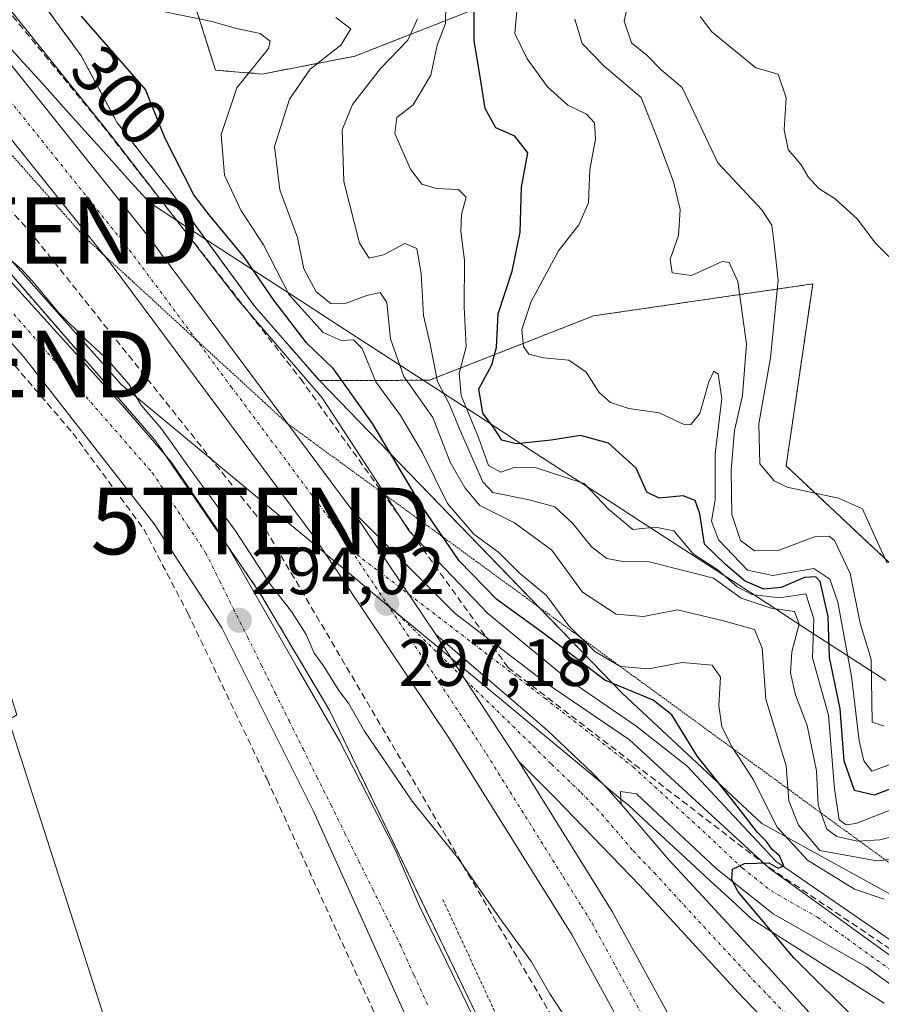
# Model space of a CAD drawing. Units: metres. Extents: x 587520 to 591001, y 4685046 to 4687385.
# Drawn here: x 590407 to 590536, y 4685622 to 4685770 of the extents above; entities that cross this region are included whole.
import ezdxf
from ezdxf.enums import TextEntityAlignment as Align

# ---------------------------------------------------------------- set-up
doc = ezdxf.new("R2010")
doc.units = ezdxf.units.M
doc.header["$MEASUREMENT"] = 0
for name, pattern in [('TRAZO_Y_PUNTO', [1, 0.5, -0.25, 0, -0.25]), ('TRAZOS', [0.75, 0.5, -0.25]), ('TRAZOS2', [0.375, 0.25, -0.125]), ('TRAZOSX2', [1.5, 1, -0.5])]:
    doc.linetypes.add(name, pattern=pattern)
doc.layers.get('0').update_dxf_attribs({"lineweight": 5})
for name, color, linetype, lineweight in [('Alambrada', 19, 'TRAZOS', 0), ('Arbolado forestal', 92, 'TRAZOS', 0), ('Arbolado forestal CxS', 92, 'Continuous', 0), ('Carretera de calzada única', 19, 'Continuous', 13), ('Carretera de calzada única Cxs', 19, 'Continuous', 13), ('Carretera de calzada única eje', 19, 'TRAZO_Y_PUNTO', 0), ('Carátula', 7, 'Continuous', 5), ('Conducción de agua lineal', 5, 'TRAZOSX2', 0), ('Conducción de hidrocarburos lineal', 6, 'TRAZOSX2', 0), ('Corriente natural lineal', 142, 'Continuous', 13), ('Curva de nivel maestra', 36, 'Continuous', 30), ('Curva de nivel normal', 36, 'Continuous', 0), ('Edificación industrial', 135, 'Continuous', 13), ('Edificación industrial Cxs', 135, 'Continuous', 13), ('Elemento construido', 1, 'Continuous', 0), ('Matorral', 135, 'Continuous', 0), ('Matorral CxS', 135, 'Continuous', 0), ('Muro lineal', 1, 'TRAZOSX2', 13), ('Núcleo urbano', 19, 'Continuous', 0), ('Núcleo urbano CxS', 19, 'Continuous', 0), ('Pista pavimentada', 135, 'Continuous', 13), ('Pista pavimentada Cxs', 135, 'Continuous', 0), ('Pista pavimentada eje', 135, 'TRAZO_Y_PUNTO', 0), ('Punto de cota en terreno', 7, 'Continuous', 0), ('Recinto industrial', 135, 'TRAZOSX2', 0), ('Recinto industrial CxS', 135, 'Continuous', 0), ('Rótulo de curva de nivel directora', 19, 'Continuous', 0), ('Rótulo de punto de cota en terreno', 19, 'Continuous', 0), ('Suelo desnudo', 252, 'Continuous', 0), ('Suelo desnudo CxS', 43, 'Continuous', 0), ('Torre de tendido puntual', 7, 'Continuous', 0), ('Vía pecuaria', 92, 'Continuous', 13), ('Vía pecuaria CxS', 92, 'Continuous', 13), ('Vía pecuaria eje', 92, 'TRAZOS2', 0), ('Vía urbana Cxs', 5, 'Continuous', 0), ('Vía urbana eje', 5, 'TRAZO_Y_PUNTO', 0)]:
    doc.layers.add(name, color=color, linetype=linetype, lineweight=lineweight)
doc.styles.add('Arial', font='txt', dxfattribs={"height": 0.2})

# ---------------------------------------------------------------- blocks, each defined once
blk = doc.blocks.new('*U166')
at = {"layer": 'Conducción de agua lineal', "color": 5, "linetype": 'TRAZOSX2', "lineweight": 0}
blk.add_polyline3d([(590106.71, 4685862.63, 291.25), (590142.44, 4685833.77, 291.27), (590169.72, 4685863.4, 291.52), (590194.92, 4685894.95, 291.58), (590219.46, 4685930.72, 293.48), (590269.1, 4685896.02, 295.75), (590303.86, 4685870.12, 295.69), (590336.9, 4685843.77, 295.12), (590382.99, 4685798.55, 295.52), (590419.32, 4685754.3, 296.51), (590449.13, 4685716.2, 296.99), (590480.33, 4685672.8, 297.39), (590519.6, 4685642.69, 299.9), (590556.31, 4685618, 303.11)], dxfattribs=at)
blk = doc.blocks.new('*U182')
at = {"layer": 'Curva de nivel normal', "color": 36, "linetype": 'Continuous', "lineweight": 0}
blk.add_polyline3d([(590538.87, 4685733.33, 345), (590535.53, 4685736.64, 345), (590532.9, 4685740.2, 345), (590529.54, 4685743.21, 345), (590527.08, 4685744.81, 345), (590525.46, 4685746.54, 345), (590524.4, 4685748.33, 345), (590522.46, 4685750.65, 345), (590521.85, 4685753.6, 345), (590522.16, 4685758.4, 345), (590520.98, 4685761.98, 345), (590517.61, 4685762.91, 345), (590511.01, 4685768.33, 345), (590509.22, 4685770.66, 345)], dxfattribs=at)
blk = doc.blocks.new('*U188')
at = {"layer": 'Curva de nivel normal', "color": 36, "linetype": 'Continuous', "lineweight": 0}
blk.add_polyline3d([(590537.35, 4685688.46, 340), (590535.36, 4685692.8, 340), (590533.63, 4685696.65, 340), (590530.01, 4685698.25, 340), (590522.3, 4685699.9, 340), (590520.36, 4685700.82, 340), (590518.21, 4685703.38, 340), (590518.04, 4685709.39, 340), (590519.8, 4685719.34, 340), (590520.95, 4685731, 340), (590520.37, 4685736.48, 340), (590520.02, 4685739.28, 340), (590518.5, 4685741.58, 340), (590511.9, 4685748.67, 340), (590506.5, 4685759.98, 340), (590503.39, 4685762.62, 340), (590501.26, 4685764.77, 340), (590498.93, 4685766.68, 340), (590497.81, 4685769.94, 340), (590499.5, 4685777.77, 340)], dxfattribs=at)
blk = doc.blocks.new('*U192')
at = {"layer": 'Curva de nivel normal', "color": 36, "linetype": 'Continuous', "lineweight": 0}
blk.add_polyline3d([(590537.91, 4685658.26, 330), (590535.07, 4685657.17, 330), (590533.86, 4685658.72, 330), (590533.16, 4685661.75, 330), (590532, 4685671.44, 330), (590529.91, 4685682.6, 330), (590528.71, 4685686.06, 330), (590526.3, 4685687.65, 330), (590520.14, 4685686.58, 330), (590516.34, 4685687.39, 330), (590511.97, 4685691.96, 330), (590510.96, 4685694.77, 330), (590511.48, 4685697.99, 330), (590511.48, 4685704.9, 330), (590512.47, 4685713.22, 330), (590511.96, 4685716.86, 330), (590511.27, 4685717.34, 330), (590510.56, 4685715.73, 330), (590509.16, 4685710.98, 330), (590507.81, 4685709.32, 330), (590506.92, 4685709.28, 330), (590503.05, 4685711.04, 330), (590498.51, 4685711.7, 330), (590495.73, 4685712.63, 330), (590494.06, 4685714.1, 330), (590492.08, 4685717.17, 330), (590489.46, 4685718.98, 330), (590485.68, 4685719.34, 330), (590483.48, 4685719.88, 330), (590482.65, 4685721.01, 330), (590482.39, 4685723.6, 330), (590483.82, 4685727.82, 330), (590487.91, 4685735.44, 330), (590491.01, 4685739.33, 330), (590492.46, 4685742.65, 330), (590492.63, 4685747.62, 330), (590493.49, 4685752.2, 330), (590493.33, 4685754.66, 330), (590492.12, 4685755.94, 330), (590489.31, 4685757.33, 330), (590486.25, 4685760.07, 330), (590483.2, 4685764.29, 330), (590481.34, 4685768.11, 330), (590481.64, 4685771.46, 330)], dxfattribs=at)
blk = doc.blocks.new('5PATER')
at = {"layer": 'Carátula', "linetype": 'Continuous', "lineweight": 5}
h = blk.add_hatch(color=250, dxfattribs=at)
edge = h.paths.add_edge_path()
edge.add_ellipse((0, 0.01), major_axis=(-1.33, -1.34), ratio=0.999422, start_angle=0, end_angle=360)
blk = doc.blocks.new('*U207')
at = {"layer": 'Vía urbana Cxs', "color": 5, "linetype": 'Continuous', "lineweight": 0}
for points in [[(590391.28, 4685748.4, 294.91), (590427.31, 4685706.87, 294.49), (590442.99, 4685684.04, 294.38), (590453.54, 4685666.25, 294.16), (590468.63, 4685634.99, 293.74), (590488.92, 4685592.94, 293.43)], [(590477.62, 4685592.34, 293.51), (590459.5, 4685632.48, 293.7), (590451.07, 4685651.16, 293.78), (590437.28, 4685678.74, 294.02), (590427.15, 4685694.35, 294.24), (590407.48, 4685719.53, 294.37), (590396.93, 4685731.22, 294.48), (590376.76, 4685756.26, 295.01), (590371.33, 4685759.6, 295.02), (590369.76, 4685761.42, 295), (590367.67, 4685763.17, 294.97), (590366.18, 4685767.07, 294.97), (590360.32, 4685773.04, 295.04), (590358.6, 4685774.79, 295.05), (590311.03, 4685829.92, 295.36), (590286.84, 4685857.96, 295.46)]]:
    blk.add_polyline3d(points, dxfattribs=at)
blk = doc.blocks.new('5TTEND')
blk.add_text('5TTEND', height=10).set_placement((0, 0), align=Align.MIDDLE_CENTER)

msp = doc.modelspace()

# ---------------------------------------------------------------- linework, layer by layer
at = {"layer": 'Alambrada', "color": 19, "linetype": 'TRAZOS', "lineweight": 0}
msp.add_polyline3d([(590470.54, 4685637.87, 294.6), (590493.4, 4685588.55, 293.77), (590524.64, 4685520.82, 294.09), (590531.39, 4685498.8, 293.69), (590546.85, 4685451.61, 293.66)], dxfattribs=at)
at = {"layer": 'Arbolado forestal', "color": 92, "linetype": 'TRAZOS', "lineweight": 0}
for points in [[(590451.97, 4685715.9, 297.26), (590442.2, 4685727.12, 297.12), (590434.82, 4685737.22, 297.17), (590429.62, 4685744.33, 297.81), (590421.57, 4685754.68, 296.35), (590416.16, 4685764.75, 297.02), (590400.06, 4685786.64, 297.97)], [(590433.11, 4685772.86, 306.87), (590436.36, 4685762.57, 302.32), (590443.35, 4685762, 305.57), (590457.29, 4685764.68, 311.75), (590478.17, 4685772.86, 326.5)], [(590539.33, 4685686.98, 339.9), (590522.16, 4685703.08, 340.47), (590526.16, 4685730.44, 342.68), (590493.19, 4685725.63, 334.14), (590468.51, 4685715.97, 312.75), (590467.57, 4685715.96, 311.72), (590451.97, 4685715.9, 297.26)]]:
    msp.add_polyline3d(points, dxfattribs=at)
at = {"layer": 'Arbolado forestal CxS', "color": 92, "linetype": 'Continuous', "lineweight": 0}
for points in [[(590539.33, 4685686.98, 339.9), (590522.16, 4685703.08, 340.47), (590526.16, 4685730.44, 342.68), (590493.19, 4685725.63, 334.14), (590468.51, 4685715.97, 312.75), (590451.97, 4685715.9, 297.26), (590442.2, 4685727.12, 297.12), (590429.62, 4685744.33, 297.81), (590421.57, 4685754.68, 296.35), (590416.16, 4685764.75, 297.02), (590400.06, 4685786.64, 297.97)], [(590433.11, 4685772.86, 306.87), (590436.36, 4685762.56, 302.32), (590443.35, 4685762, 305.57), (590457.29, 4685764.68, 311.75), (590478.17, 4685772.86, 326.5)]]:
    msp.add_polyline3d(points, dxfattribs=at)
at = {"layer": 'Carretera de calzada única', "color": 19, "linetype": 'Continuous', "lineweight": 13}
for points in [[(590343.15, 4685828.29, 296.3), (590352.03, 4685820.29, 296.36), (590369.7, 4685802.69, 296.42), (590393.63, 4685777.45, 296.68), (590403.96, 4685765.45, 296.78), (590426.19, 4685737.68, 297.04), (590457.01, 4685696.29, 297.16)], [(590452.88, 4685689.87, 296.97), (590451.28, 4685692.25, 296.96), (590420.65, 4685733.4, 296.69), (590398.58, 4685760.97, 296.5), (590388.44, 4685772.76, 296.51), (590364.69, 4685797.8, 296.22), (590347.21, 4685815.21, 296.13), (590338.98, 4685822.65, 296.12)], [(590469.47, 4685677.72, 297.25), (590457.01, 4685696.29, 297.16)], [(590542.49, 4685508.8, 294.45), (590540.61, 4685514.76, 294.55), (590531.21, 4685542.11, 295), (590517.5, 4685576.08, 295.53), (590503.98, 4685606.85, 295.87), (590489.97, 4685632.55, 296.19), (590471.56, 4685662.03, 296.81), (590452.88, 4685689.87, 296.97)], [(590471.78, 4685674.18, 297.25), (590469.47, 4685677.72, 297.25)], [(590471.78, 4685674.18, 297.25), (590469.47, 4685677.72, 297.25)], [(590494.73, 4685655.14, 297.6), (590492.92, 4685656.98, 297.57), (590486.26, 4685663.3, 297.37), (590484.74, 4685664.66, 297.36), (590469.47, 4685677.72, 297.25)], [(590481.94, 4685658.63, 297.12), (590473.94, 4685670.89, 297.23), (590471.78, 4685674.18, 297.25)], [(590481.94, 4685658.63, 297.12), (590473.94, 4685670.89, 297.23), (590471.78, 4685674.18, 297.25)], [(590481.94, 4685658.63, 297.12), (590492.8, 4685641.23, 296.84), (590496.01, 4685636.08, 296.76), (590510.27, 4685609.94, 296.23), (590523.96, 4685578.8, 295.75), (590537.77, 4685544.56, 295.22), (590547.25, 4685516.95, 294.69), (590556.01, 4685489.26, 294.28)], [(590654.78, 4685487.32, 295.81), (590640.46, 4685496.92, 296.19), (590632.87, 4685501.93, 296.38), (590617.9, 4685513.45, 296.73), (590612.24, 4685519.13, 296.82), (590606.74, 4685524.23, 296.86), (590599.64, 4685531.59, 296.83), (590586.06, 4685546.74, 297.14), (590575.81, 4685557.52, 297.13), (590573.85, 4685559.59, 297.14), (590560.51, 4685574.49, 297.25), (590530.37, 4685607.8, 297.57), (590514.93, 4685623.89, 297.54), (590500.1, 4685640.03, 297.37), (590487.46, 4685653.12, 297.15), (590481.94, 4685658.63, 297.12)], [(590497.37, 4685652.23, 297.69), (590495.04, 4685654.83, 297.6), (590494.73, 4685655.14, 297.6)], [(590497.37, 4685652.23, 297.69), (590504.52, 4685643.84, 297.73), (590519.52, 4685627.67, 298.16), (590535.95, 4685609.48, 297.86), (590551.65, 4685593.36, 297.45), (590566.21, 4685577.43, 297.28), (590595.34, 4685544.09, 297.03), (590603.93, 4685534.24, 296.87), (590609.74, 4685528, 296.89), (590626.42, 4685514.1, 296.56), (590634.23, 4685507.87, 296.43), (590659.85, 4685489.97, 295.88), (590673.49, 4685481.21, 295.76), (590690.06, 4685468.64, 295.67), (590696.91, 4685464.05, 295.74), (590702.75, 4685459.35, 295.78), (590711.77, 4685451.55, 295.86), (590723, 4685441.62, 295.9), (590728.43, 4685436.54, 295.99), (590740.42, 4685424.54, 296.09), (590756.3, 4685407.97, 296.22), (590759.33, 4685404.63, 296.25)]]:
    msp.add_polyline3d(points, dxfattribs=at)
at = {"layer": 'Carretera de calzada única Cxs', "color": 19, "linetype": 'Continuous', "lineweight": 13}
for points in [[(590096.15, 4685994.46, 295.63), (590196.02, 4685934.87, 295.39), (590228.89, 4685914.38, 295.59), (590261.01, 4685893.6, 295.89), (590283.29, 4685877.59, 295.87), (590325.49, 4685844.28, 296.18), (590339.46, 4685831.65, 296.35), (590341.37, 4685829.91, 296.37), (590343.15, 4685828.29, 296.3), (590352.03, 4685820.29, 296.36), (590369.7, 4685802.69, 296.42), (590393.63, 4685777.45, 296.68), (590403.96, 4685765.45, 296.78), (590426.19, 4685737.68, 297.04), (590457.01, 4685696.29, 297.16), (590469.47, 4685677.72, 297.25), (590471.78, 4685674.18, 297.25), (590473.94, 4685670.89, 297.23), (590481.94, 4685658.63, 297.12), (590492.8, 4685641.23, 296.84), (590496.01, 4685636.08, 296.76), (590510.27, 4685609.94, 296.23), (590523.96, 4685578.8, 295.75), (590537.77, 4685544.56, 295.22)], [(590540.61, 4685514.76, 294.55), (590531.21, 4685542.11, 295), (590517.5, 4685576.08, 295.53), (590503.98, 4685606.85, 295.87), (590489.97, 4685632.55, 296.19), (590471.56, 4685662.03, 296.81), (590452.88, 4685689.87, 296.97), (590451.28, 4685692.25, 296.96), (590420.65, 4685733.4, 296.69), (590398.58, 4685760.97, 296.5), (590388.44, 4685772.76, 296.51), (590364.69, 4685797.8, 296.22), (590347.21, 4685815.21, 296.13), (590338.98, 4685822.65, 296.12), (590335.84, 4685825.49, 296.11), (590332.01, 4685828.96, 296.13), (590330.53, 4685830.29, 296.09), (590328.47, 4685832.15, 296.07), (590320.97, 4685838.93, 296.05), (590298.45, 4685856.71, 295.89)], [(590560.51, 4685574.49, 297.25), (590530.37, 4685607.8, 297.57), (590514.93, 4685623.89, 297.54), (590500.1, 4685640.03, 297.37), (590487.46, 4685653.12, 297.15), (590481.94, 4685658.63, 297.12), (590473.94, 4685670.89, 297.23), (590471.78, 4685674.18, 297.25), (590469.47, 4685677.72, 297.25), (590484.74, 4685664.66, 297.36), (590486.26, 4685663.3, 297.37), (590492.92, 4685656.98, 297.57), (590494.73, 4685655.14, 297.6), (590495.04, 4685654.83, 297.6), (590497.37, 4685652.23, 297.69), (590504.52, 4685643.84, 297.73), (590519.52, 4685627.67, 298.16), (590535.95, 4685609.48, 297.86), (590551.65, 4685593.36, 297.45)]]:
    msp.add_polyline3d(points, dxfattribs=at)
at = {"layer": 'Carretera de calzada única eje', "color": 19, "linetype": 'TRAZO_Y_PUNTO', "lineweight": 0}
for points in [[(590338.84, 4685827.48, 296.28), (590345.18, 4685821.75, 296.32), (590349.62, 4685817.75, 296.36), (590367.19, 4685800.24, 296.45), (590379.07, 4685787.72, 296.55), (590391.03, 4685775.1, 296.69), (590396.2, 4685769.1, 296.73), (590401.27, 4685763.21, 296.76), (590412.38, 4685749.32, 296.84), (590423.42, 4685735.54, 296.93), (590438.73, 4685714.96, 297.06), (590454.14, 4685694.27, 297.12), (590456.73, 4685690.42, 297.15)], [(590456.73, 4685690.42, 297.15), (590460.38, 4685684.98, 297.16), (590462.1, 4685682.41, 297.16)], [(590462.1, 4685682.41, 297.16), (590473.94, 4685670.89, 297.23), (590484.11, 4685660.98, 297.27), (590486.88, 4685658.22, 297.32), (590491.28, 4685654, 297.37), (590492.86, 4685652.37, 297.38), (590494.44, 4685650.73, 297.4), (590499.15, 4685645.21, 297.46), (590502.31, 4685641.93, 297.53), (590509.72, 4685633.86, 297.58), (590517.22, 4685625.78, 297.65), (590524.95, 4685617.73, 297.6), (590533.16, 4685608.64, 297.59), (590540.69, 4685600.31, 297.51)], [(590462.1, 4685682.41, 297.16), (590476.68, 4685660.44, 296.99), (590477.13, 4685659.72, 296.98), (590479.47, 4685655.98, 296.9), (590488.67, 4685641.24, 296.62), (590491.38, 4685636.89, 296.54), (590492.99, 4685634.32, 296.51), (590496.56, 4685627.78, 296.4), (590503.56, 4685614.93, 296.22), (590507.13, 4685608.39, 296.16), (590513.97, 4685592.82, 295.88), (590520.73, 4685577.44, 295.67), (590534.49, 4685543.33, 295.16), (590543.93, 4685515.85, 294.68), (590558.08, 4685471.12, 294)]]:
    msp.add_polyline3d(points, dxfattribs=at)
at = {"layer": 'Conducción de hidrocarburos lineal', "color": 6, "linetype": 'TRAZOSX2', "lineweight": 0}
msp.add_polyline3d([(590315.83, 4685841.01, 295.85), (590356.99, 4685793.43, 295.51), (590408.31, 4685738.48, 296.02), (590443.14, 4685694.79, 296.07), (590495.81, 4685605.23, 294.71), (590523.01, 4685534.31, 293.89), (590553.15, 4685433.59, 293), (590636.4, 4685183.01, 290.72)], dxfattribs=at)
at = {"layer": 'Corriente natural lineal', "color": 142, "linetype": 'Continuous', "lineweight": 13}
msp.add_polyline3d([(590619.9, 4685595.25, 308.52), (590610.12, 4685597.54, 307.21), (590599.93, 4685600.41, 306.89), (590579.47, 4685607.22, 305.22), (590565.43, 4685613.95, 303.96), (590538.64, 4685631.23, 302.08), (590520.65, 4685643.6, 299.83), (590507.3, 4685657.92, 298.77), (590499.55, 4685664.01, 297.97), (590489.16, 4685671.14, 298.36), (590477.29, 4685680.9, 297.62), (590465.51, 4685693.21, 296.86), (590452.38, 4685713.29, 296.75), (590439.84, 4685727.9, 296.54), (590420.63, 4685752.82, 296.41), (590405.55, 4685771.55, 296.26), (590390.38, 4685789.69, 295.86), (590359.83, 4685821.24, 295.52), (590353.17, 4685827.04, 295.28)], dxfattribs=at)
at = {"layer": 'Curva de nivel maestra', "color": 36, "linetype": 'Continuous', "lineweight": 30}
for points in [[(590538.96, 4685654.92, 325), (590535.38, 4685653.56, 325), (590532.42, 4685654.29, 325), (590530.87, 4685658.72, 325), (590530.28, 4685666.57, 325), (590528.68, 4685674.28, 325), (590528.5, 4685680.45, 325), (590527.29, 4685685.71, 325), (590526.64, 4685686.42, 325), (590524.91, 4685686.3, 325), (590521.39, 4685684.81, 325), (590518.79, 4685684.56, 325), (590516.02, 4685685.74, 325), (590513.02, 4685688.27, 325), (590509.86, 4685691.3, 325), (590509.18, 4685695.89, 325), (590508.46, 4685697.9, 325), (590506.68, 4685698.56, 325), (590503.09, 4685698.22, 325), (590501.21, 4685699.12, 325), (590499.63, 4685702.73, 325), (590495.44, 4685706.52, 325), (590491.25, 4685707.64, 325), (590486.84, 4685706.96, 325), (590481.63, 4685706.42, 325), (590479.4, 4685706.94, 325), (590478.29, 4685708.67, 325), (590476.57, 4685711, 325), (590475.93, 4685714.67, 325), (590477.92, 4685718.26, 325), (590478.63, 4685720.86, 325), (590478.87, 4685725.95, 325), (590480.98, 4685732.38, 325), (590482.16, 4685738.24, 325), (590482.38, 4685744.99, 325), (590483.3, 4685750.16, 325), (590481.38, 4685752.66, 325), (590478.5, 4685753.92, 325), (590476.88, 4685756.82, 325), (590476.04, 4685762.25, 325), (590475.24, 4685767, 325), (590475.25, 4685772.09, 325)], [(590533.35, 4685619.14, 300), (590523.32, 4685629.12, 300), (590514.96, 4685639.03, 300), (590513.98, 4685640.86, 300), (590514.1, 4685642.46, 300), (590515.89, 4685643.28, 300), (590519.54, 4685643.42, 300), (590520.98, 4685642.6, 300), (590521.79, 4685642.96, 300), (590521.18, 4685644.45, 300), (590520.02, 4685645.44, 300), (590519.2, 4685646.63, 300), (590517.87, 4685647.96, 300), (590514.82, 4685651.92, 300), (590508.85, 4685659.4, 300), (590504.96, 4685665.67, 300), (590502.14, 4685667.84, 300), (590494.91, 4685670.85, 300), (590485.75, 4685677.81, 300), (590478.66, 4685683, 300), (590473.01, 4685688.82, 300), (590467.46, 4685696.9, 300), (590459.97, 4685709.48, 300), (590454.11, 4685717.67, 300), (590450.03, 4685721.59, 300), (590445.1, 4685727.98, 300), (590440.69, 4685734.43, 300), (590435.4, 4685740.81, 300), (590433.08, 4685743.82, 300), (590428.77, 4685752.28, 300), (590425.83, 4685759.69, 300), (590416.21, 4685770.71, 300)]]:
    msp.add_polyline3d(points, dxfattribs=at)
at = {"layer": 'Curva de nivel normal', "color": 36, "linetype": 'Continuous', "lineweight": 0}
for points in [[(590427.79, 4685771.53, 305), (590435.82, 4685769.88, 305), (590439.51, 4685768.85, 305), (590443.05, 4685768.08, 305), (590444.58, 4685766.94, 305), (590444.32, 4685765.82, 305), (590439.54, 4685759.9, 305), (590437.19, 4685752.9, 305), (590437.71, 4685746.79, 305), (590440.15, 4685741.54, 305), (590443.56, 4685736.3, 305), (590447.45, 4685728.78, 305), (590452.54, 4685723.13, 305), (590455.26, 4685721.91, 305), (590457.1, 4685722.04, 305), (590458.41, 4685720.74, 305), (590460.48, 4685715.7, 305), (590464.16, 4685710.68, 305), (590467.45, 4685705.17, 305), (590471.23, 4685697.42, 305), (590475.18, 4685692.83, 305), (590478.95, 4685690.07, 305), (590482, 4685687.02, 305), (590486.13, 4685683.59, 305), (590489.5, 4685679.06, 305), (590493.4, 4685675.2, 305), (590497.24, 4685672.93, 305), (590501.45, 4685672.57, 305), (590506.51, 4685673.53, 305), (590511.05, 4685673.14, 305), (590512.31, 4685671.31, 305), (590512.05, 4685667.08, 305), (590512.5, 4685663.83, 305), (590514.06, 4685660.8, 305), (590517.23, 4685655.9, 305), (590520.76, 4685648.83, 305), (590525.38, 4685643.82, 305), (590532.42, 4685639.43, 305), (590536.9, 4685637.96, 305)], [(590539.88, 4685652.13, 320), (590532.62, 4685649.32, 320), (590531.21, 4685649.11, 320), (590530.12, 4685649.89, 320), (590529.43, 4685654.53, 320), (590528.52, 4685665.62, 320), (590526.13, 4685674.23, 320), (590526.34, 4685680.11, 320), (590525.12, 4685683.87, 320), (590521.18, 4685683.23, 320), (590517, 4685683.75, 320), (590514.8, 4685684.9, 320), (590511.95, 4685687.38, 320), (590508.16, 4685689.84, 320), (590505.26, 4685693.34, 320), (590502.51, 4685693.85, 320), (590499.09, 4685693.52, 320), (590495.46, 4685696.58, 320), (590491.77, 4685700.42, 320), (590484.55, 4685702.79, 320), (590481.25, 4685702.82, 320), (590479.24, 4685702.13, 320), (590477.4, 4685703.16, 320), (590475.89, 4685707.33, 320), (590473.28, 4685713.67, 320), (590473, 4685717, 320), (590474.05, 4685721, 320), (590473.73, 4685727, 320), (590473.79, 4685734, 320), (590473.22, 4685738.34, 320), (590473.33, 4685740.87, 320), (590474.06, 4685743.5, 320), (590472.89, 4685744.64, 320), (590469.6, 4685744.79, 320), (590467.38, 4685745.46, 320), (590465.65, 4685747.68, 320), (590463.3, 4685753.05, 320), (590463.6, 4685755.44, 320), (590466.05, 4685757.35, 320), (590468.74, 4685761.84, 320), (590469.7, 4685766.35, 320), (590470.96, 4685769.59, 320), (590470.99, 4685772.46, 320)], [(590454.46, 4685770.48, 310), (590456.72, 4685768.79, 310), (590455.21, 4685766.36, 310), (590450.6, 4685762.73, 310), (590447.5, 4685758.24, 310), (590445.2, 4685751.12, 310), (590446.03, 4685744.57, 310), (590448.67, 4685737.41, 310), (590449.65, 4685732.71, 310), (590451.5, 4685729.24, 310), (590453.67, 4685727.49, 310), (590455.73, 4685727.44, 310), (590459.11, 4685728.7, 310), (590461.13, 4685729.14, 310), (590462.09, 4685727.65, 310), (590462.68, 4685722.16, 310), (590464.65, 4685716.54, 310), (590469.01, 4685710.38, 310), (590471.64, 4685703.66, 310), (590473.9, 4685699.74, 310), (590476.08, 4685697.13, 310), (590481.29, 4685694.54, 310), (590486.93, 4685690.43, 310), (590491.53, 4685684.09, 310), (590496.59, 4685680.79, 310), (590500.73, 4685680.43, 310), (590505.8, 4685681.43, 310), (590512.73, 4685679.78, 310), (590517.4, 4685678.47, 310), (590518.54, 4685675.68, 310), (590519.1, 4685668.01, 310), (590522.18, 4685658.01, 310), (590522.59, 4685652.72, 310), (590524.03, 4685649.09, 310), (590527.25, 4685645.26, 310), (590535.82, 4685643.72, 310), (590542.67, 4685644.43, 310)], [(590466.71, 4685770.31, 315), (590465.26, 4685767.1, 315), (590461.18, 4685762.84, 315), (590456.95, 4685757.44, 315), (590455.42, 4685753.63, 315), (590455.63, 4685745.84, 315), (590457.99, 4685736.55, 315), (590459.45, 4685734.3, 315), (590461.59, 4685734.83, 315), (590464.84, 4685736.52, 315), (590466.61, 4685735.76, 315), (590467.28, 4685732.03, 315), (590467.61, 4685725.68, 315), (590468.62, 4685721.36, 315), (590469.75, 4685715.79, 315), (590471.47, 4685712.4, 315), (590473.12, 4685708.39, 315), (590476.53, 4685700.68, 315), (590478.05, 4685699.06, 315), (590483.54, 4685697.97, 315), (590487.38, 4685696.95, 315), (590490.09, 4685694.41, 315), (590492.9, 4685690.92, 315), (590495.21, 4685689.16, 315), (590497.58, 4685688.72, 315), (590501.58, 4685688.64, 315), (590506.92, 4685687.3, 315), (590511.25, 4685686.18, 315), (590515.38, 4685683.22, 315), (590519.9, 4685681.68, 315), (590523.43, 4685681.2, 315), (590524.12, 4685679.3, 315), (590523.03, 4685675.12, 315), (590522.8, 4685671.97, 315), (590523.56, 4685668.64, 315), (590525.32, 4685664.03, 315), (590526.74, 4685657.23, 315), (590526.97, 4685652.09, 315), (590528.26, 4685648.48, 315), (590529.78, 4685647.36, 315), (590532.91, 4685646.65, 315), (590536.24, 4685646.86, 315), (590542.24, 4685648.4, 315)], [(590536.89, 4685663.94, 335), (590535.09, 4685664.53, 335), (590534.93, 4685673.97, 335), (590533.3, 4685679.44, 335), (590531.8, 4685686.9, 335), (590529.41, 4685691.88, 335), (590528.61, 4685692.54, 335), (590526.43, 4685692.43, 335), (590520.94, 4685690.34, 335), (590517.42, 4685690.29, 335), (590515.32, 4685691.89, 335), (590513.98, 4685695.79, 335), (590513.88, 4685702.42, 335), (590514.4, 4685708.42, 335), (590515.62, 4685713.66, 335), (590516.18, 4685721.36, 335), (590514.9, 4685730.8, 335), (590513.59, 4685733.65, 335), (590512.56, 4685733.79, 335), (590507.94, 4685731.73, 335), (590505.04, 4685732.13, 335), (590504.73, 4685734.15, 335), (590505.98, 4685737.73, 335), (590506.21, 4685741.63, 335), (590505.2, 4685745.77, 335), (590502.77, 4685752.4, 335), (590500.38, 4685758.47, 335), (590494.8, 4685763.18, 335), (590491.51, 4685766.59, 335), (590490.36, 4685770.27, 335)], [(590405.04, 4685734.44, 295), (590407.16, 4685732.65, 295), (590409.13, 4685730.52, 295), (590412.75, 4685726.16, 295), (590417.01, 4685721.92, 295), (590420.04, 4685719.12, 295), (590423.3, 4685715.37, 295), (590425.16, 4685712.23, 295), (590428.24, 4685708.65, 295), (590433.08, 4685701.84, 295), (590439.44, 4685693.19, 295), (590444.56, 4685685.32, 295), (590447.79, 4685681.21, 295), (590449.97, 4685677.73, 295), (590451.2, 4685674.95, 295), (590452.61, 4685673.03, 295), (590454.9, 4685669.32, 295), (590456.34, 4685667.42, 295), (590458.78, 4685663.2, 295), (590465.94, 4685652.69, 295), (590472.91, 4685643.99, 295), (590479.08, 4685635.13, 295), (590483.85, 4685628.52, 295), (590486.64, 4685623.72, 295), (590491.73, 4685615.98, 295)]]:
    msp.add_polyline3d(points, dxfattribs=at)
at = {"layer": 'Edificación industrial', "color": 135, "linetype": 'Continuous', "lineweight": 13}
msp.add_polyline3d([(590392.85, 4685708.98, 296.18), (590406.46, 4685665.67, 302.36), (590405.24, 4685664.87, 302.53), (590405.36, 4685664.49, 302.58), (590434.09, 4685575.05, 302.96), (590451.78, 4685518.83, 306.24), (590428.71, 4685511.87, 317.1), (590303.8, 4685472.59, 324.12), (590294.74, 4685469.74, 311.58), (590286.28, 4685496.8, 327.01), (590279.01, 4685494.66, 304.94), (590277.12, 4685500.96, 314.59), (590283.91, 4685503.19, 326.99), (590278.75, 4685516.74, 306.16), (590264.07, 4685512.66, 303.61), (590264.04, 4685512.65, 303.73), (590263.76, 4685512.57, 303.8), (590282.82, 4685451.14, 303.19), (590291.63, 4685453.71, 302.31)], dxfattribs=at)
at = {"layer": 'Edificación industrial Cxs', "color": 135, "linetype": 'Continuous', "lineweight": 13}
msp.add_polyline3d([(590258.34, 4685618.68, 305.07), (590308.67, 4685634.42, 305.49), (590306.46, 4685638.85, 301.68), (590275.66, 4685629.3, 300.94), (590264.67, 4685625.65, 298.58), (590259.9, 4685641.05, 296.11), (590271.03, 4685644.21, 302.92), (590268.06, 4685654.08, 301.38), (590284.17, 4685658.71, 300.91), (590282.69, 4685663.59, 302.49), (590297.21, 4685668.3, 301.63), (590291.94, 4685686.3, 300.28), (590329.6, 4685698.18, 300.86), (590364.94, 4685708.81, 298.23), (590367.54, 4685700.82, 302.42), (590371.37, 4685702.05, 300.21), (590392.85, 4685708.98, 296.18), (590392.85, 4685708.98, 296.18), (590406.46, 4685665.67, 302.36), (590405.24, 4685664.87, 302.53), (590405.36, 4685664.49, 302.58), (590434.09, 4685575.05, 302.96)], dxfattribs=at)
at = {"layer": 'Elemento construido', "color": 1, "linetype": 'Continuous', "lineweight": 0}
for points in [[(590311.03, 4685829.92, 295.4), (590358.6, 4685774.79, 296.78), (590366.18, 4685767.07, 294.99), (590367.67, 4685763.17, 295.01), (590365.81, 4685758.53, 295), (590352.04, 4685746.71, 296.07), (590348.63, 4685743.04, 297.57), (590345.26, 4685737.24, 294.64), (590346.62, 4685736.53, 294.6), (590349.08, 4685735.25, 294.61), (590350.48, 4685734.52, 295.35), (590351.63, 4685737.26, 295.65), (590354.61, 4685741.2, 295.48), (590369.37, 4685755.15, 296.67), (590374.14, 4685757.13, 297.42), (590376.76, 4685756.26, 295.03), (590396.93, 4685731.22, 296.09), (590407.48, 4685719.53, 294.98), (590427.15, 4685694.35, 294.81), (590437.28, 4685678.74, 294.09), (590451.07, 4685651.16, 293.86), (590477.62, 4685592.34, 293.54)], [(590338.98, 4685822.65, 296.25), (590335.25, 4685820.71, 295.94), (590333.43, 4685818.99, 295.72), (590332.94, 4685815.99, 295.47), (590391.28, 4685748.4, 295.01), (590427.31, 4685706.87, 298.57), (590442.99, 4685684.04, 294.12), (590453.54, 4685666.25, 294), (590488.92, 4685592.94, 293.81), (590521.7, 4685521.7, 294.25), (590543.18, 4685454.12, 296.82), (590552.39, 4685427.37, 292.96), (590554.08, 4685425.94, 293.01), (590556.98, 4685426.46, 293.1), (590559.24, 4685428.8, 293.21), (590560.16, 4685433.19, 293.34), (590551.68, 4685461.66, 297.12), (590542.49, 4685508.8, 294.54)]]:
    msp.add_polyline3d(points, dxfattribs=at)
at = {"layer": 'Matorral', "color": 135, "linetype": 'Continuous', "lineweight": 0}
msp.add_polyline3d([(590433.11, 4685772.86, 306.87), (590436.36, 4685762.57, 302.32), (590443.35, 4685762, 305.57), (590457.29, 4685764.68, 311.75), (590478.17, 4685772.86, 326.5)], dxfattribs=at)
at = {"layer": 'Matorral CxS', "color": 135, "linetype": 'Continuous', "lineweight": 0}
msp.add_polyline3d([(590478.17, 4685772.86, 326.5), (590457.29, 4685764.68, 311.75), (590443.35, 4685762, 305.57), (590436.36, 4685762.56, 302.32), (590433.11, 4685772.86, 306.87)], dxfattribs=at)
at = {"layer": 'Muro lineal', "color": 1, "linetype": 'TRAZOSX2', "lineweight": 13}
msp.add_polyline3d([(590396.37, 4685729.55, 296.79), (590414.89, 4685708.01, 295.61), (590425.56, 4685693.58, 295.91), (590432.17, 4685680.98, 295.75), (590444.1, 4685655.96, 295.73), (590465.04, 4685610.4, 295.62), (590492.37, 4685551.34, 294.44), (590490.3, 4685550.28, 295.04)], dxfattribs=at)
at = {"layer": 'Núcleo urbano', "color": 19, "linetype": 'Continuous', "lineweight": 0}
for points in [[(590451.97, 4685715.9, 297.26), (590442.2, 4685727.12, 297.12), (590434.82, 4685737.22, 297.17), (590429.62, 4685744.33, 297.81), (590421.57, 4685754.68, 296.35), (590416.16, 4685764.75, 297.02), (590400.06, 4685786.64, 297.97)], [(590403.85, 4685732.62, 294.74), (590414.89, 4685720.49, 294.52), (590422.65, 4685711.79, 294.41), (590428.78, 4685704.73, 294.66), (590429.8, 4685703.55, 294.7), (590437.42, 4685692.36, 294.37), (590438.12, 4685691.14, 294.42), (590448.7, 4685672.66, 294.12), (590454.98, 4685661.74, 293.9), (590463.38, 4685645.42, 293.84), (590467.02, 4685636.88, 293.72), (590480.76, 4685608.56, 293.28)], [(590403.85, 4685732.62, 294.74), (590414.89, 4685720.49, 294.52), (590422.65, 4685711.79, 294.41), (590428.78, 4685704.73, 294.66), (590429.8, 4685703.55, 294.7), (590437.42, 4685692.36, 294.37), (590438.12, 4685691.14, 294.42), (590448.7, 4685672.66, 294.12), (590454.98, 4685661.74, 293.9), (590463.38, 4685645.42, 293.84), (590467.02, 4685636.88, 293.72), (590480.76, 4685608.56, 293.28)], [(590562.48, 4685625.33, 312.45), (590562.41, 4685625.36, 312.43), (590561.2, 4685625.81, 312.24), (590518.52, 4685649.33, 302.47), (590497.54, 4685668.87, 299.14), (590484.89, 4685681.92, 302.54), (590451.97, 4685715.9, 297.26)]]:
    msp.add_polyline3d(points, dxfattribs=at)
at = {"layer": 'Núcleo urbano CxS', "color": 19, "linetype": 'Continuous', "lineweight": 0}
for points in [[(590026.39, 4686042.2, 296.02), (590054.43, 4686024.87, 295.93), (590072.41, 4686016.99, 296.25), (590131.5, 4685980.02, 295.22), (590171.29, 4685956.87, 294.6), (590220.48, 4685927.92, 293.41), (590261.28, 4685898.97, 294.95), (590291.16, 4685878.27, 295.03), (590337.12, 4685840.91, 295.47), (590374.2, 4685807.44, 295.44), (590400.06, 4685786.64, 297.97), (590416.16, 4685764.75, 297.02), (590421.57, 4685754.68, 296.35), (590429.62, 4685744.33, 297.81), (590442.2, 4685727.12, 297.12), (590451.97, 4685715.9, 297.26), (590497.54, 4685668.87, 299.14), (590518.52, 4685649.33, 302.47), (590561.2, 4685625.81, 312.24)], [(590403.85, 4685732.62, 294.74), (590414.89, 4685720.49, 294.52), (590422.65, 4685711.79, 294.41), (590428.78, 4685704.73, 294.66), (590429.8, 4685703.55, 294.7), (590437.42, 4685692.36, 294.37), (590438.12, 4685691.14, 294.42), (590448.7, 4685672.66, 294.12), (590454.98, 4685661.74, 293.9), (590463.38, 4685645.42, 293.84), (590467.02, 4685636.88, 293.72), (590480.76, 4685608.56, 293.28)], [(590480.76, 4685608.56, 293.28), (590467.02, 4685636.88, 293.72), (590463.38, 4685645.42, 293.84), (590454.98, 4685661.74, 293.9), (590448.7, 4685672.66, 294.12), (590438.12, 4685691.14, 294.42), (590437.42, 4685692.36, 294.37), (590429.8, 4685703.55, 294.7), (590428.78, 4685704.73, 294.66), (590422.65, 4685711.79, 294.41), (590414.89, 4685720.49, 294.52), (590403.85, 4685732.62, 294.74)]]:
    msp.add_polyline3d(points, dxfattribs=at)
at = {"layer": 'Pista pavimentada', "color": 135, "linetype": 'Continuous', "lineweight": 13}
for points in [[(590469.47, 4685677.72, 297.25), (590457.01, 4685696.29, 297.16)], [(590457.01, 4685696.29, 297.16), (590472.41, 4685680.88, 297.12), (590486.2, 4685670.3, 297.31), (590498.62, 4685661.91, 297.88)], [(590494.73, 4685655.14, 297.6), (590492.92, 4685656.98, 297.57), (590486.26, 4685663.3, 297.37), (590484.74, 4685664.66, 297.36), (590469.47, 4685677.72, 297.25)], [(590498.62, 4685661.91, 297.88), (590519.59, 4685642.62, 299.91), (590554.06, 4685617.76, 303.27), (590579.46, 4685601.88, 305.7), (590594.01, 4685595.41, 306.82), (590604.47, 4685589.68, 307.91), (590613.56, 4685585.53, 308.94), (590625.02, 4685581.09, 310.27), (590641.22, 4685576.58, 312.15), (590652.29, 4685574.34, 313.39), (590671.03, 4685570.61, 315.36), (590671.9, 4685570.51, 315.43)], [(590497.37, 4685652.23, 297.69), (590495.04, 4685654.83, 297.6), (590494.73, 4685655.14, 297.6)], [(590680.03, 4685564.21, 316.6), (590670.49, 4685565.62, 315.6), (590659.1, 4685567.63, 314.18), (590630.77, 4685574.24, 311.24), (590621.53, 4685577.18, 309.95), (590607.57, 4685582.98, 308.43), (590570.81, 4685601.61, 304.87), (590553.49, 4685613.8, 303.65), (590534.13, 4685627.82, 301.83), (590520.22, 4685635.76, 300.25), (590511.63, 4685642.55, 299.5), (590499.67, 4685653.76, 298.14), (590497.24, 4685654.15, 297.76), (590497.32, 4685653, 297.72)], [(590497.32, 4685653, 297.72), (590497.37, 4685652.23, 297.69)]]:
    msp.add_polyline3d(points, dxfattribs=at)
at = {"layer": 'Pista pavimentada Cxs', "color": 135, "linetype": 'Continuous', "lineweight": 0}
msp.add_polyline3d([(590553.49, 4685613.8, 303.65), (590534.13, 4685627.82, 301.83), (590520.22, 4685635.76, 300.25), (590511.63, 4685642.55, 299.5), (590499.67, 4685653.76, 298.14), (590497.24, 4685654.15, 297.76), (590497.32, 4685653, 297.72), (590497.37, 4685652.23, 297.69), (590495.04, 4685654.83, 297.6), (590494.73, 4685655.14, 297.6), (590492.92, 4685656.98, 297.57), (590486.26, 4685663.3, 297.37), (590484.74, 4685664.66, 297.36), (590469.47, 4685677.72, 297.25), (590457.01, 4685696.29, 297.16), (590472.41, 4685680.88, 297.12), (590486.2, 4685670.3, 297.31), (590498.62, 4685661.91, 297.88), (590498.62, 4685661.91, 297.88), (590519.59, 4685642.62, 299.91), (590554.06, 4685617.76, 303.27)], dxfattribs=at)
at = {"layer": 'Pista pavimentada eje', "color": 135, "linetype": 'TRAZO_Y_PUNTO', "lineweight": 0}
msp.add_polyline3d([(590456.73, 4685690.42, 297.15), (590485.86, 4685668.15, 297.47), (590499.15, 4685657.84, 298.07), (590509.63, 4685648.19, 299.27), (590515.61, 4685642.59, 299.92), (590519.91, 4685639.19, 300.37), (590526.86, 4685635.22, 300.99), (590544.1, 4685622.79, 302.56)], dxfattribs=at)
at = {"layer": 'Recinto industrial', "color": 135, "linetype": 'TRAZOSX2', "lineweight": 0}
msp.add_polyline3d([(590376.3, 4685765.76, 295.09), (590391.28, 4685748.4, 294.91), (590425.02, 4685709.51, 294.46), (590427.31, 4685706.87, 294.49), (590442.99, 4685684.04, 294.38), (590453.54, 4685666.25, 294.16), (590458.76, 4685655.43, 293.99), (590468.63, 4685634.99, 293.74), (590488.92, 4685592.94, 293.43), (590498.81, 4685571.45, 293.41), (590501.04, 4685566.6, 293.33), (590505.42, 4685557.07, 293.18), (590510.08, 4685546.95, 293.21), (590511.99, 4685542.81, 293.21), (590521.7, 4685521.7, 293.07), (590530.51, 4685494, 292.94), (590531.24, 4685491.69, 292.95), (590533.35, 4685485.06, 293), (590543.18, 4685454.12, 292.87), (590550.07, 4685434.09, 292.89), (590551.44, 4685430.12, 292.86), (590552.39, 4685427.37, 292.86)], dxfattribs=at)
at = {"layer": 'Recinto industrial CxS', "color": 135, "linetype": 'Continuous', "lineweight": 0}
msp.add_polyline3d([(590259.5, 4685678.78, 293.64), (590261.76, 4685682.19, 293.78), (590264.39, 4685684.85, 293.73), (590268.26, 4685687.92, 293.91), (590273.23, 4685689.49, 293.67), (590303.34, 4685699.13, 293.45), (590312.62, 4685702.1, 293.23), (590357.14, 4685716.48, 293.54), (590350.72, 4685728.97, 294.19), (590347.38, 4685734.03, 294.47), (590348.35, 4685735.63, 294.57), (590350.36, 4685738.93, 294.69), (590360.52, 4685750.57, 294.85), (590370.55, 4685760.51, 295.01), (590373.34, 4685763.28, 295), (590376.3, 4685765.76, 295.09), (590391.28, 4685748.4, 294.91), (590425.02, 4685709.51, 294.46), (590427.31, 4685706.87, 294.49), (590442.99, 4685684.04, 294.38), (590453.54, 4685666.25, 294.16), (590458.76, 4685655.43, 293.99), (590488.92, 4685592.94, 293.43)], dxfattribs=at)
at = {"layer": 'Suelo desnudo', "color": 252, "linetype": 'Continuous', "lineweight": 0}
for points in [[(590539.33, 4685686.98, 339.9), (590522.16, 4685703.08, 340.47), (590526.16, 4685730.44, 342.68), (590493.19, 4685725.63, 334.14), (590468.51, 4685715.97, 312.75), (590467.57, 4685715.96, 311.72), (590451.97, 4685715.9, 297.26)], [(590562.48, 4685625.33, 312.45), (590562.41, 4685625.36, 312.43), (590561.2, 4685625.81, 312.24), (590518.52, 4685649.33, 302.47), (590497.54, 4685668.87, 299.14), (590484.89, 4685681.92, 302.54), (590451.97, 4685715.9, 297.26)]]:
    msp.add_polyline3d(points, dxfattribs=at)
at = {"layer": 'Suelo desnudo CxS', "color": 43, "linetype": 'Continuous', "lineweight": 0}
msp.add_polyline3d([(590561.2, 4685625.81, 312.24), (590518.52, 4685649.33, 302.47), (590497.54, 4685668.87, 299.14), (590451.97, 4685715.9, 297.26), (590468.51, 4685715.97, 312.75), (590493.19, 4685725.63, 334.14), (590526.16, 4685730.44, 342.68), (590522.16, 4685703.08, 340.47), (590539.33, 4685686.98, 339.9)], dxfattribs=at)
at = {"layer": 'Vía pecuaria', "color": 92, "linetype": 'Continuous', "lineweight": 13}
for points in [[(590452.88, 4685689.87, 296.97), (590452.67, 4685690.05, 296.97), (590448.86, 4685693.21, 296.78), (590445.04, 4685696.37, 296.56), (590441.23, 4685699.53, 296.35), (590437.42, 4685702.69, 295.99), (590433.61, 4685705.85, 295.72), (590429.8, 4685709.02, 295.35), (590425.99, 4685712.18, 295.08), (590422.18, 4685715.34, 294.72), (590418.92, 4685719.01, 294.79), (590415.66, 4685722.69, 294.98), (590334.18, 4685814.59, 295.44), (590334.05, 4685814.71, 295.44)], [(590403.74, 4685767.85, 296.72), (590406.98, 4685764.25, 296.79), (590410.22, 4685760.65, 296.69), (590413.46, 4685757.05, 296.73), (590416.7, 4685753.46, 296.88), (590419.94, 4685749.86, 296.76), (590423.18, 4685746.26, 296.74), (590426.42, 4685742.66, 296.59), (590430.52, 4685740, 296.86), (590434.62, 4685737.34, 297.15), (590438.72, 4685734.68, 298.4), (590442.82, 4685732.02, 300.58), (590446.92, 4685729.36, 304.41), (590451.02, 4685726.7, 307.15), (590455.12, 4685724.04, 306.2), (590459.22, 4685721.38, 306.3), (590463.33, 4685718.72, 309.13), (590467.43, 4685716.06, 311.63), (590471.53, 4685713.4, 315.16), (590475.63, 4685710.74, 322.31), (590479.73, 4685708.08, 324.49), (590483.83, 4685705.42, 322.49), (590487.93, 4685702.76, 319.75), (590492.03, 4685700.09, 319.12), (590496.13, 4685697.43, 320.95), (590500.23, 4685694.77, 319.56), (590504.33, 4685692.11, 318.05), (590508.43, 4685689.45, 317.71), (590512.53, 4685686.79, 318.02), (590516.63, 4685684.13, 319.86), (590520.73, 4685681.47, 316.89), (590524.83, 4685678.81, 317.09), (590528.93, 4685676.15, 324.91), (590533.03, 4685673.49, 330.46), (590537.13, 4685670.83, 335)], [(590471.78, 4685674.18, 297.25), (590471.72, 4685674.24, 297.25), (590467.91, 4685677.4, 297.22), (590464.1, 4685680.56, 297.18), (590460.29, 4685683.72, 297.13), (590456.48, 4685686.88, 297.07), (590452.88, 4685689.87, 296.97)], [(590494.73, 4685655.14, 297.6), (590494.59, 4685655.27, 297.6), (590490.78, 4685658.43, 297.5), (590486.96, 4685661.59, 297.38), (590483.15, 4685664.75, 297.32), (590479.34, 4685667.91, 297.27), (590475.53, 4685671.08, 297.26), (590471.78, 4685674.18, 297.25)], [(590497.32, 4685653, 297.72), (590494.73, 4685655.14, 297.6)], [(590536.92, 4685622.29, 301.94), (590532.94, 4685624.82, 301.44), (590528.96, 4685627.34, 300.97), (590524.98, 4685629.87, 300.41), (590521, 4685632.39, 299.96), (590517.02, 4685634.92, 299.26), (590513.92, 4685637.78, 299.09), (590510.81, 4685640.65, 298.81), (590507.71, 4685643.51, 298.27), (590504.6, 4685646.38, 298.15), (590501.5, 4685649.24, 297.72), (590498.4, 4685652.11, 297.81), (590497.32, 4685653, 297.72)]]:
    msp.add_polyline3d(points, dxfattribs=at)
at = {"layer": 'Vía pecuaria CxS', "color": 92, "linetype": 'Continuous', "lineweight": 13}
for points in [[(590536.92, 4685622.29, 301.94), (590532.94, 4685624.82, 301.44), (590528.96, 4685627.34, 300.97), (590524.98, 4685629.87, 300.41), (590521, 4685632.39, 299.96), (590517.02, 4685634.92, 299.26), (590513.92, 4685637.78, 299.09), (590510.81, 4685640.65, 298.81), (590507.71, 4685643.51, 298.27), (590504.6, 4685646.38, 298.15), (590501.5, 4685649.24, 297.72), (590498.4, 4685652.11, 297.81), (590497.32, 4685653, 297.72), (590494.73, 4685655.14, 297.6), (590494.59, 4685655.27, 297.6), (590490.78, 4685658.43, 297.5), (590486.96, 4685661.59, 297.38), (590483.15, 4685664.75, 297.32), (590479.34, 4685667.91, 297.27), (590475.53, 4685671.08, 297.26), (590471.78, 4685674.18, 297.25), (590471.72, 4685674.24, 297.25), (590467.91, 4685677.4, 297.22), (590464.1, 4685680.56, 297.18), (590460.29, 4685683.72, 297.13), (590456.48, 4685686.88, 297.07), (590452.88, 4685689.87, 296.97), (590452.67, 4685690.05, 296.97), (590448.86, 4685693.21, 296.78), (590445.04, 4685696.37, 296.56), (590441.23, 4685699.53, 296.35), (590437.42, 4685702.69, 295.99), (590433.61, 4685705.85, 295.72), (590429.8, 4685709.02, 295.35), (590425.99, 4685712.18, 295.08), (590422.18, 4685715.34, 294.72), (590418.92, 4685719.01, 294.79), (590415.66, 4685722.69, 294.98), (590334.18, 4685814.59, 295.44)], [(590403.74, 4685767.85, 296.72), (590406.98, 4685764.25, 296.79), (590410.22, 4685760.65, 296.69), (590413.46, 4685757.05, 296.73), (590416.7, 4685753.46, 296.88), (590419.94, 4685749.86, 296.76), (590423.18, 4685746.26, 296.74), (590426.42, 4685742.66, 296.59), (590430.52, 4685740, 296.86), (590434.62, 4685737.34, 297.15), (590438.72, 4685734.68, 298.4), (590442.82, 4685732.02, 300.58), (590446.92, 4685729.36, 304.41), (590451.02, 4685726.7, 307.15), (590455.12, 4685724.04, 306.2), (590459.22, 4685721.38, 306.3), (590463.33, 4685718.72, 309.13), (590467.43, 4685716.06, 311.63), (590471.53, 4685713.4, 315.16), (590475.63, 4685710.74, 322.31), (590479.73, 4685708.08, 324.49), (590483.83, 4685705.42, 322.49), (590487.93, 4685702.76, 319.75), (590492.03, 4685700.09, 319.12), (590496.13, 4685697.43, 320.95), (590500.23, 4685694.77, 319.56), (590504.33, 4685692.11, 318.05), (590508.43, 4685689.45, 317.71), (590512.53, 4685686.79, 318.02), (590516.63, 4685684.13, 319.86), (590520.73, 4685681.47, 316.89), (590524.83, 4685678.81, 317.09), (590528.93, 4685676.15, 324.91), (590533.03, 4685673.49, 330.46), (590537.13, 4685670.83, 335)]]:
    msp.add_polyline3d(points, dxfattribs=at)
at = {"layer": 'Vía pecuaria eje', "color": 92, "linetype": 'TRAZOS2', "lineweight": 0}
for points in [[(590404.1, 4685751.64, 296.42), (590407.26, 4685748.07, 296.48), (590410.42, 4685744.51, 296.58), (590413.58, 4685740.95, 296.58), (590416.74, 4685737.38, 296.59), (590419.46, 4685734.89, 296.63)], [(590419.46, 4685734.89, 296.63), (590420.12, 4685734.28, 296.67), (590423.49, 4685731.19, 296.77), (590426.86, 4685728.09, 296.9), (590430.23, 4685724.99, 296.91), (590433.5, 4685721.98, 297.01), (590433.6, 4685721.89, 297.01), (590436.97, 4685718.8, 297.08), (590440.35, 4685715.7, 297.12), (590443.72, 4685712.6, 297.12), (590447.09, 4685709.5, 297.14), (590447.26, 4685709.38, 297.14), (590451.09, 4685706.58, 297.14), (590455.1, 4685703.66, 296.96), (590459.1, 4685700.74, 297.01), (590463.11, 4685697.82, 297.24), (590467.11, 4685694.9, 297.99), (590471.11, 4685691.98, 299.88), (590475.12, 4685689.05, 300.74), (590479.12, 4685686.13, 301.79), (590483.12, 4685683.21, 302.95), (590487.13, 4685680.29, 302.84), (590491.13, 4685677.37, 304.39), (590495.14, 4685674.45, 304.63), (590499.14, 4685671.52, 302.95), (590503.14, 4685668.6, 300.48), (590507.15, 4685665.68, 301.2), (590511.15, 4685662.76, 303.56), (590515.15, 4685659.84, 304.99), (590519.16, 4685656.92, 306.67), (590523.16, 4685654, 310.29), (590527.17, 4685651.07, 314.18), (590531.17, 4685648.15, 314.89), (590535.17, 4685645.23, 311.69), (590539.18, 4685642.31, 308.07)]]:
    msp.add_polyline3d(points, dxfattribs=at)
at = {"layer": 'Vía urbana Cxs', "color": 5, "linetype": 'Continuous', "lineweight": 0}
for points in [[(590334.05, 4685814.71, 295.44), (590366.17, 4685777.49, 295.06), (590391.28, 4685748.4, 294.91), (590427.31, 4685706.87, 294.49), (590442.99, 4685684.04, 294.38), (590453.54, 4685666.25, 294.16), (590468.63, 4685634.99, 293.74), (590488.92, 4685592.94, 293.43), (590501.04, 4685566.6, 293.33), (590521.7, 4685521.7, 293.07), (590533.35, 4685485.06, 293), (590543.18, 4685454.12, 292.87), (590552.39, 4685427.37, 292.86), (590554.08, 4685425.94, 292.89), (590556.98, 4685426.46, 292.99), (590559.24, 4685428.8, 293.11), (590560.16, 4685433.19, 293.23), (590551.68, 4685461.66, 293.64), (590542.49, 4685508.8, 294.45)], [(590408.41, 4685483.8, 292.58), (590482.9, 4685507.18, 292.88), (590487.5, 4685512.15, 292.93), (590492.26, 4685513.99, 292.97), (590497.41, 4685517.26, 293), (590500.18, 4685521.43, 293.04), (590502.56, 4685527.21, 293.09), (590503.07, 4685534.21, 293.16), (590501.22, 4685542.49, 293.2), (590492.33, 4685561.26, 293.33), (590491.62, 4685562.78, 293.34), (590477.62, 4685592.34, 293.51), (590459.5, 4685632.48, 293.7), (590451.07, 4685651.16, 293.78), (590437.28, 4685678.74, 294.02), (590427.15, 4685694.35, 294.24), (590407.48, 4685719.53, 294.37), (590396.93, 4685731.22, 294.48), (590376.76, 4685756.26, 295.01)]]:
    msp.add_polyline3d(points, dxfattribs=at)
at = {"layer": 'Vía urbana eje', "color": 5, "linetype": 'TRAZO_Y_PUNTO', "lineweight": 0}
msp.add_polyline3d([(590406.02, 4685725.9, 294.43), (590426.87, 4685702.04, 294.29), (590429.53, 4685698.04, 294.21), (590432.2, 4685694.03, 294.2), (590434.87, 4685690.03, 294.14), (590436.96, 4685685.81, 294.09), (590439.05, 4685681.6, 294.02), (590441.15, 4685677.39, 293.98), (590443.24, 4685673.17, 293.93), (590445.33, 4685668.96, 293.91), (590447.43, 4685664.74, 293.87), (590449.52, 4685660.53, 293.85), (590451.61, 4685656.31, 293.83), (590453.71, 4685652.1, 293.79), (590455.8, 4685647.88, 293.79), (590457.89, 4685643.67, 293.76), (590459.99, 4685639.45, 293.74), (590462.08, 4685635.24, 293.73), (590464.17, 4685631.02, 293.7), (590466.22, 4685626.51, 293.65), (590468.27, 4685622.01, 293.55)], dxfattribs=at)

# ---------------------------------------------------------------- block references
at = {"layer": 'Conducción de agua lineal', "color": 5, "linetype": 'TRAZOSX2', "lineweight": 0}
msp.add_blockref('*U166', (0, 0), dxfattribs=at)
at = {"layer": 'Curva de nivel normal', "color": 36, "linetype": 'Continuous', "lineweight": 0}
for name in ['*U188', '*U182', '*U192']:
    msp.add_blockref(name, (0, 0), dxfattribs=at)
at = {"layer": 'Punto de cota en terreno', "linetype": 'Continuous', "lineweight": 0}
for p in [(590462.11, 4685682.41, 297.18), (590439.93, 4685679.85, 294.02)]:
    msp.add_blockref('5PATER', p, dxfattribs=at)
at = {"layer": 'Torre de tendido puntual', "linetype": 'Continuous', "lineweight": 0}
for p in [(590408.31, 4685738.48, 295.64), (590401.82, 4685718.39, 293.66), (590443.14, 4685694.79, 296.11)]:
    msp.add_blockref('5TTEND', p, dxfattribs=at)
at = {"layer": 'Vía urbana Cxs', "color": 5, "linetype": 'Continuous', "lineweight": 0}
msp.add_blockref('*U207', (0, 0), dxfattribs=at)

# ---------------------------------------------------------------- texts
at = {"layer": 'Rótulo de curva de nivel directora', "color": 19, "linetype": 'Continuous', "lineweight": 0, "style": 'Arial'}
msp.add_text('300', height=7, rotation=-48.8803, dxfattribs=at).set_placement((590421.96, 4685758.75), align=Align.MIDDLE_CENTER)
at = {"layer": 'Rótulo de punto de cota en terreno', "color": 19, "linetype": 'Continuous', "lineweight": 0, "style": 'Arial'}
for s, p in [('294,02', (590441.69, 4685681.61)), ('297,18', (590463.87, 4685667.82))]:
    msp.add_text(s, height=7, dxfattribs=at).set_placement(p, align=Align.BOTTOM_LEFT)

doc.saveas('drawing.dxf')
